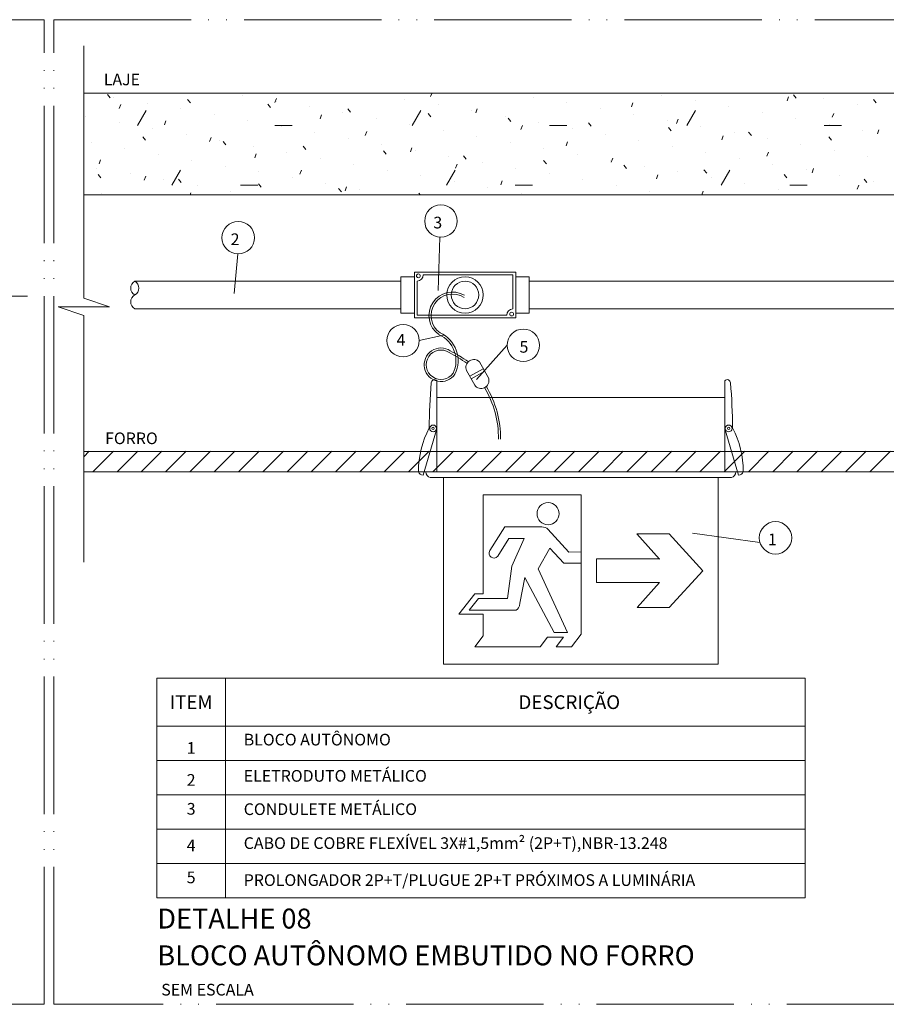
# Model space of a CAD drawing. Units: metres. Extents: x -364 to 1919, y -66 to 505.
# Drawn here: x -68 to 58, y 362 to 505 of the extents above; entities that cross this region are included whole.
import ezdxf
from ezdxf.enums import TextEntityAlignment as Align

# ---------------------------------------------------------------- set-up
doc = ezdxf.new("R2010")
doc.units = ezdxf.units.M
doc.header["$MEASUREMENT"] = 0
for name, pattern in [('E1301100$0$E1301197$0$centro', [8, 5, -1.5, 0, -1.5]), ('E1301100$0$E1301197$0$CORTE', [27.5, 20, -2.5, 0, -2.5, 0, -2.5]), ('E1301100$0$E1301197$0$E10301GE$0$centro', [8, 5, -1.5, 0, -1.5]), ('E1301100$0$E1301197$0$E10301GE$0$CORTE', [27.5, 20, -2.5, 0, -2.5, 0, -2.5])]:
    doc.linetypes.add(name, pattern=pattern)
doc.layers.get('0').update_dxf_attribs({"lineweight": 13})
for name, color, linetype, lineweight in [('E1301100$0$E1301197$0$E10301GE$0$ELE DET-REG-60', 9, 'Continuous', 13), ('E1301100$0$E1301197$0$E10301GE$0$ELE-DET-JAN', 7, 'E1301100$0$E1301197$0$E10301GE$0$centro', 13), ('E1301100$0$E1301197$0$ELE-DET-DES-01', 6, 'Continuous', 13), ('E1301100$0$E1301197$0$ELE-DET-DES-02', 9, 'Continuous', 13), ('E1301100$0$E1301197$0$ELE-DET-DES-03', 4, 'Continuous', 13), ('E1301100$0$E1301197$0$ELE-DET-DES-04', 3, 'Continuous', 13), ('E1301100$0$E1301197$0$ELE-DET-DES-10', 1, 'Continuous', 13), ('E1301100$0$E1301197$0$ELE-DET-HTC', 6, 'Continuous', 13), ('E1301100$0$E1301197$0$ELE-DET-JAN', 7, 'E1301100$0$E1301197$0$centro', 13), ('E1301100$0$E1301197$0$ELE-DET-REG-100', 7, 'Continuous', 13), ('E1301100$0$E1301197$0$ELE-DET-REG-60', 9, 'Continuous', 13), ('E1301100$0$E1301197$0$ELE-DET-REG-80', 3, 'Continuous', 13), ('REG-60', 9, 'Continuous', 13)]:
    doc.layers.add(name, color=color, linetype=linetype, lineweight=lineweight)
doc.styles.add('E1301100$0$E1301197$0$E10301GE$0$TEXTO_2', font='SIMPLEX.SHX', dxfattribs={"oblique": 15})
doc.styles.add('E1301100$0$E1301197$0$TEXTO_DET', font='SIMPLEX.SHX', dxfattribs={"oblique": 15})

# ---------------------------------------------------------------- blocks, each defined once
blk = doc.blocks.new('E1301100$0$E1301197$0$RUP-LIN')
for p, q in [((-1.25, 0), (0, 3.75)), ((0, 3.75), (0, -3.75)), ((-5, 0), (-1.25, 0)), ((0, -3.75), (1.25, 0)), ((1.25, 0), (5, 0))]:
    blk.add_line(p, q)
blk = doc.blocks.new('*X33')
at = {"color": 0}
for p, q in [((46.04, 540.95), (45.63, 541.43)), ((46.58, 541.07), (46.58, 541.07)), ((57.7, 540.26), (57.3, 540.74)), ((65.3, 541.36), (65.3, 541.36)), ((70.01, 540.29), (70.23, 540.88)), ((70.17, 540.5), (70.17, 540.5)), ((88.89, 540.79), (88.89, 540.79)), ((92.68, 541.16), (92.85, 541.62)), ((107.61, 541.08), (107.61, 541.08)), ((126.33, 541.37), (126.33, 541.37)), ((131.21, 540.51), (131.21, 540.51)), ((134.23, 541.62), (134.23, 541.62)), ((144.59, 540.52), (144.8, 541.11)), ((145.9, 540.94), (145.5, 541.42)), ((149.93, 540.8), (149.93, 540.8)), ((157.57, 540.26), (157.17, 540.73)), ((47.35, 539.41), (47.56, 540)), ((50.01, 536.93), (51.26, 539.1)), ((51.45, 540.21), (51.45, 540.21)), ((56.33, 539.35), (56.33, 539.35)), ((69.37, 539.58), (68.97, 540.06)), ((75.05, 539.64), (75.05, 539.64)), ((81.04, 538.9), (80.64, 539.37)), ((90, 536.93), (91.25, 539.1)), ((93.77, 539.93), (93.77, 539.93)), ((98.64, 539.07), (98.64, 539.07)), ((99.26, 538.77), (99.47, 539.36)), ((112.49, 540.22), (112.49, 540.22)), ((117.36, 539.36), (117.36, 539.36)), ((121.92, 539.64), (122.14, 540.23)), ((130, 536.93), (131.25, 539.1)), ((136.08, 539.65), (136.08, 539.65)), ((154.8, 539.94), (154.8, 539.94)), ((42.48, 538.2), (42.48, 538.2)), ((53.92, 537.02), (54.14, 537.61)), ((61.2, 538.49), (61.2, 538.49)), ((66.08, 537.63), (66.08, 537.63)), ((76.59, 537.89), (76.8, 538.48)), ((79.92, 538.78), (79.92, 538.78)), ((84.8, 537.92), (84.8, 537.92)), ((92.71, 538.21), (92.31, 538.69)), ((103.52, 538.21), (103.52, 538.21)), ((104.38, 537.53), (103.98, 538.01)), ((122.24, 538.5), (122.24, 538.5)), ((127.11, 537.64), (127.11, 537.64)), ((128.5, 537.25), (128.71, 537.84)), ((140.96, 538.79), (140.96, 538.79)), ((145.83, 537.93), (145.83, 537.93)), ((151.17, 538.13), (151.38, 538.71)), ((47.36, 537.34), (47.36, 537.34)), ((52.23, 536.48), (52.23, 536.48)), ((70, 536.92), (72.5, 536.92)), ((70.95, 536.77), (70.95, 536.77)), ((83.17, 535.5), (83.38, 536.09)), ((89.67, 537.06), (89.67, 537.06)), ((94.55, 536.2), (94.55, 536.2)), ((105.83, 536.38), (106.05, 536.96)), ((108.39, 537.35), (108.39, 537.35)), ((110, 536.92), (112.5, 536.92)), ((113.27, 536.49), (113.27, 536.49)), ((116.05, 536.84), (115.65, 537.32)), ((127.72, 536.16), (127.32, 536.64)), ((131.99, 536.78), (131.99, 536.78)), ((150, 536.92), (152.5, 536.92)), ((150.7, 537.07), (150.7, 537.07)), ((155.58, 536.21), (155.58, 536.21)), ((157.74, 535.73), (157.96, 536.32)), ((51.19, 534.8), (50.79, 535.28)), ((57.11, 535.62), (57.11, 535.62)), ((60.5, 534.62), (60.71, 535.21)), ((61.98, 534.76), (61.98, 534.76)), ((75.83, 535.91), (75.83, 535.91)), ((80.7, 535.05), (80.7, 535.05)), ((99.42, 535.34), (99.42, 535.34)), ((118.14, 535.63), (118.14, 535.63)), ((123.02, 534.77), (123.02, 534.77)), ((135.08, 534.86), (135.29, 535.44)), ((136.86, 535.92), (136.86, 535.92)), ((139.39, 535.48), (138.99, 535.95)), ((141.73, 535.06), (141.73, 535.06)), ((151.06, 534.79), (150.66, 535.27)), ((43.26, 534.47), (43.26, 534.47)), ((48.14, 533.61), (48.14, 533.61)), ((62.86, 534.12), (62.46, 534.59)), ((66.86, 533.9), (66.86, 533.9)), ((74.53, 533.43), (74.13, 533.91)), ((85.58, 534.19), (85.58, 534.19)), ((86.2, 532.75), (85.8, 533.23)), ((89.75, 533.11), (89.96, 533.69)), ((90.45, 533.33), (90.45, 533.33)), ((104.3, 534.48), (104.3, 534.48)), ((109.17, 533.62), (109.17, 533.62)), ((112.41, 533.98), (112.63, 534.57)), ((127.89, 533.91), (127.89, 533.91)), ((146.61, 534.2), (146.61, 534.2)), ((151.48, 533.34), (151.48, 533.34)), ((44.41, 531.35), (44.63, 531.94)), ((53.01, 532.75), (53.01, 532.75)), ((57.89, 531.89), (57.89, 531.89)), ((67.08, 532.23), (67.29, 532.82)), ((71.73, 533.04), (71.73, 533.04)), ((76.61, 532.18), (76.61, 532.18)), ((95.33, 532.47), (95.33, 532.47)), ((97.87, 532.06), (97.47, 532.54)), ((109.54, 531.38), (109.14, 531.86)), ((114.04, 532.76), (114.04, 532.76)), ((118.92, 531.9), (118.92, 531.9)), ((118.99, 531.59), (119.2, 532.17)), ((132.76, 533.05), (132.76, 533.05)), ((137.64, 532.19), (137.64, 532.19)), ((141.66, 532.46), (141.87, 533.05)), ((156.36, 532.48), (156.36, 532.48)), ((44.04, 530.75), (44.04, 530.75)), ((55.01, 528.27), (56.26, 530.44)), ((62.76, 531.03), (62.76, 531.03)), ((73.66, 529.84), (73.87, 530.42)), ((81.48, 531.32), (81.48, 531.32)), ((86.36, 530.46), (86.36, 530.46)), ((95, 528.27), (96.25, 530.44)), ((96.32, 530.71), (96.54, 531.3)), ((100.2, 531.61), (100.2, 531.61)), ((105.07, 530.75), (105.07, 530.75)), ((121.21, 530.7), (120.81, 531.17)), ((123.79, 531.04), (123.79, 531.04)), ((132.88, 530.01), (132.48, 530.49)), ((135, 528.27), (136.25, 530.44)), ((142.51, 531.33), (142.51, 531.33)), ((147.39, 530.47), (147.39, 530.47)), ((148.23, 530.07), (148.45, 530.66)), ((44.68, 529.34), (44.28, 529.81)), ((48.92, 529.89), (48.92, 529.89)), ((50.99, 528.96), (51.2, 529.55)), ((53.79, 529.03), (53.79, 529.03)), ((56.35, 528.65), (55.95, 529.13)), ((67.64, 530.18), (67.64, 530.18)), ((72.51, 529.32), (72.51, 529.32)), ((91.23, 529.61), (91.23, 529.61)), ((102.9, 528.32), (103.11, 528.9)), ((109.95, 529.89), (109.95, 529.89)), ((114.82, 529.04), (114.82, 529.04)), ((125.57, 529.19), (125.78, 529.78)), ((128.67, 530.18), (128.67, 530.18)), ((133.54, 529.32), (133.54, 529.32)), ((144.55, 529.33), (144.15, 529.81)), ((152.26, 529.61), (152.26, 529.61)), ((156.22, 528.64), (155.82, 529.12)), ((58.67, 528.17), (58.67, 528.17)), ((65, 528.26), (67.5, 528.26)), ((68.02, 527.97), (67.62, 528.45)), ((77.38, 528.46), (77.38, 528.46)), ((79.69, 527.28), (79.29, 527.76)), ((80.23, 527.44), (80.45, 528.03)), ((82.26, 527.6), (82.26, 527.6)), ((96.1, 528.75), (96.1, 528.75)), ((100.98, 527.89), (100.98, 527.89)), ((105, 528.26), (107.5, 528.26)), ((119.7, 528.18), (119.7, 528.18)), ((138.42, 528.46), (138.42, 528.46)), ((143.29, 527.61), (143.29, 527.61)), ((145, 528.26), (147.5, 528.26)), ((154.81, 527.67), (155.03, 528.26)), ((157.14, 528.75), (157.14, 528.75)), ((44.82, 527.02), (44.82, 527.02)), ((57.67, 526.86), (57.78, 527.15)), ((63.54, 527.31), (63.54, 527.31)), ((91.15, 526.86), (90.96, 527.08)), ((105.85, 527.03), (105.85, 527.03)), ((124.57, 527.32), (124.57, 527.32)), ((132.17, 526.86), (132.36, 527.39))]:
    blk.add_line(p, q, dxfattribs=at)
blk = doc.blocks.new('*X32')
at = {"color": 0}
for p, q in [((42.18, 484.12), (42.96, 484.9)), ((43.49, 481.9), (46.49, 484.9)), ((47.03, 481.9), (50.03, 484.9)), ((50.56, 481.9), (53.56, 484.9)), ((54.1, 481.9), (57.1, 484.9)), ((57.63, 481.9), (60.63, 484.9)), ((61.17, 481.9), (64.17, 484.9)), ((64.7, 481.9), (67.7, 484.9)), ((68.24, 481.9), (71.24, 484.9)), ((71.78, 481.9), (74.78, 484.9)), ((75.31, 481.9), (78.31, 484.9)), ((78.85, 481.9), (81.85, 484.9)), ((82.38, 481.9), (85.38, 484.9)), ((85.92, 481.9), (88.92, 484.9)), ((89.45, 481.9), (92.45, 484.9)), ((92.99, 481.9), (95.99, 484.9)), ((96.52, 481.9), (99.52, 484.9)), ((100.06, 481.9), (103.06, 484.9)), ((103.6, 481.9), (106.6, 484.9)), ((107.13, 481.9), (110.13, 484.9)), ((110.67, 481.9), (113.67, 484.9)), ((114.2, 481.9), (117.2, 484.9)), ((117.74, 481.9), (120.74, 484.9)), ((121.27, 481.9), (124.27, 484.9)), ((124.81, 481.9), (127.81, 484.9)), ((128.34, 481.9), (131.34, 484.9)), ((131.88, 481.9), (134.88, 484.9)), ((135.42, 481.9), (138.42, 484.9)), ((138.95, 481.9), (141.95, 484.9)), ((142.49, 481.9), (145.49, 484.9)), ((146.02, 481.9), (149.02, 484.9)), ((149.56, 481.9), (152.56, 484.9)), ((153.09, 481.9), (156.09, 484.9)), ((156.63, 481.9), (159.63, 484.9))]:
    blk.add_line(p, q, dxfattribs=at)
blk = doc.blocks.new('E1301100$0$E1301197$0$RUP-TUB')
for centre, start, end in [((2.5, -1.33), 28.0725, 151.9275), ((-2.5, 1.33), 208.0725, 331.9275), ((2.5, 1.33), 208.0725, 331.9275)]:
    blk.add_arc(centre, 2.83, start, end)
blk = doc.blocks.new('E1301100$0$E1301197$0$CONECTOR')
at = {"layer": 'E1301100$0$E1301197$0$ELE-DET-DES-02'}
for p, q in [((0.5, -0.534), (0.5, 0.689)), ((-0.5, -0.462), (-0.5, 0.618)), ((-0.5, 0.19), (0.5, 0.19)), ((-0.5, 0), (0.5, 0))]:
    blk.add_line(p, q, dxfattribs=at)
for centre, start, end in [((0.006, 0.565), 14.05992, 174.09239), ((0.006, -0.41), 185.90761, 345.94008)]:
    blk.add_arc(centre, 0.509, start, end, dxfattribs=at)

msp = doc.modelspace()

# ---------------------------------------------------------------- linework, layer by layer
at = {"layer": 'E1301100$0$E1301197$0$E10301GE$0$ELE-DET-JAN', "color": 1, "linetype": 'E1301100$0$E1301197$0$E10301GE$0$CORTE'}
for p, q in [((-62.83993, 504.85779), (91.58841, 504.85779)), ((-62.83993, 361.53108), (-62.83993, 504.85779)), ((91.58841, 361.53108), (-62.83993, 361.53108))]:
    msp.add_line(p, q, dxfattribs=at)
at = {"layer": 'E1301100$0$E1301197$0$ELE-DET-DES-01', "color": 1}
for p, q in [((-9.03918, 467.71687), (4.02004, 467.71687)), ((4.02004, 467.71687), (4.02004, 462.75577)), ((-9.93765, 466.81839), (-9.93765, 461.85729)), ((-9.93765, 461.85729), (3.12157, 461.85729))]:
    msp.add_line(p, q, dxfattribs=at)
for centre in [(-9.75123, 467.57054), (3.83362, 462.00362)]:
    msp.add_circle(centre, 0.27612, dxfattribs=at)
for centre, start, end in [((-9.93765, 467.71687), 270, 0), ((4.02004, 461.85729), 90, 180)]:
    msp.add_arc(centre, 0.89848, start, end, dxfattribs=at)
at = {"layer": 'E1301100$0$E1301197$0$ELE-DET-DES-02', "color": 1}
for p, q in [((-58.46819, 467.92438), (-58.46819, 501.03965)), ((-12.28157, 466.78466), (-51.039, 466.78466)), ((6.36396, 466.78466), (80.90515, 466.78466)), ((-12.28157, 462.7895), (-51.039, 462.7895)), ((6.36396, 462.7895), (80.90515, 462.7895)), ((-58.46819, 458.06766), (-58.46819, 425.91492)), ((-7.05136, 452.30869), (-7.05136, 439.02524)), ((34.86864, 439.02524), (34.86864, 452.30869)), ((34.86864, 449.84124), (-7.05136, 449.84124)), ((-7.09239, 445.14478), (-9.04004, 438.54622)), ((-8.09966, 445.36469), (-8.17136, 445.42869)), ((34.90966, 445.14478), (36.85731, 438.54622)), ((86.47853, 442.02524), (-58.46819, 442.02524)), ((86.47853, 439.02524), (-58.46819, 439.02524)), ((-8.65112, 439.02524), (36.46839, 439.02524)), ((35.82839, 438.22524), (-8.01112, 438.22524)), ((-6.09136, 438.22524), (-6.09136, 411.02524)), ((33.90864, 411.02524), (33.90864, 438.22524)), ((33.90864, 411.02524), (-6.09136, 411.02524)), ((-47.83725, 397.0142), (46.57139, 397.0142)), ((-47.83725, 392.0142), (46.57139, 392.0142)), ((-47.83725, 387.0142), (46.57139, 387.0142)), ((-47.83725, 382.0142), (46.57139, 382.0142))]:
    msp.add_line(p, q, dxfattribs=at)
for centre, radius in [((-2.95881, 464.78708), 2.66344), ((-2.95881, 464.78708), 1.99758), ((-7.61136, 445.36469), 0.4883), ((35.42864, 445.36469), 0.4883), ((-7.61136, 445.36469), 0.16), ((-7.61136, 445.36469), 0.16), ((35.42864, 445.36469), 0.16), ((35.42864, 445.36469), 0.16), ((9.14058, 432.94927), 1.60698)]:
    msp.add_circle(centre, radius, dxfattribs=at)
for centre, radius, start, end in [((64.39335, 445.42869), 72.56471, 174.8126167, 180), ((-7.40085, 451.98951), 0.47331, 42.405334, 180), ((35.21813, 451.98951), 0.47331, 0, 137.594666), ((-36.57607, 445.42869), 72.56471, 0, 5.1873833), ((3.88066, 439.08527), 13.61948, 152.2405118, 180), ((23.93662, 439.08527), 13.61948, 0, 27.7594882), ((-9.04004, 439.26867), 0.72245, 194.7054022, 270), ((-7.8771, 438.98845), 0.77489, 177.2791409, 260.0404756), ((35.69437, 438.98845), 0.77489, 279.9595244, 2.7208591), ((36.85731, 439.26867), 0.72245, 270, 345.2945978)]:
    msp.add_arc(centre, radius, start, end, dxfattribs=at)
for points in [[(-0.30803, 435.71642), (-0.30803, 435.71642), (-0.30902, 421.29036), (-0.30902, 421.29036)], [(13.95248, 435.71642), (13.95248, 435.71642), (-0.30803, 435.71642), (-0.30803, 435.71642)], [(13.9524, 415.41269), (13.9524, 415.41269), (13.95248, 435.71642), (13.95248, 435.71642)], [(0.65728, 427.60197), (0.65728, 427.60197), (2.85942, 431.02016), (2.85942, 431.02016)], [(2.85942, 431.02016), (2.85942, 431.02016), (8.23197, 431.02), (8.23197, 431.02)], [(8.23197, 431.02), (8.58062, 430.99975), (8.88027, 430.89594), (9.12074, 430.69117)], [(9.12074, 430.69117), (9.12074, 430.69117), (12.14146, 427.37176), (12.14146, 427.37176)], [(22.07822, 430.01247), (22.07822, 430.01247), (26.78015, 430.01854), (26.78015, 430.01854)], [(25.3693, 426.34779), (25.3693, 426.34779), (22.07822, 430.01247), (22.07822, 430.01247)], [(26.78015, 430.01854), (26.78015, 430.01854), (31.64871, 424.65012), (31.64871, 424.65012)], [(3.40334, 429.32335), (3.40334, 429.32335), (1.83837, 426.77799), (1.83837, 426.77799)], [(5.66949, 429.32224), (5.66949, 429.32224), (3.40334, 429.32335), (3.40334, 429.32335)], [(3.84782, 425.30439), (3.84782, 425.30439), (5.66949, 429.32224), (5.66949, 429.32224)], [(1.83837, 426.77799), (1.20318, 425.99455), (0.22403, 426.86352), (0.65728, 427.60197)], [(9.40107, 427.95108), (9.40107, 427.95108), (7.67989, 424.91468), (7.67989, 424.91468)], [(11.45104, 425.74397), (11.45104, 425.74397), (9.40107, 427.95108), (9.40107, 427.95108)], [(12.14146, 427.37176), (12.14146, 427.37176), (13.95261, 427.37271), (13.95261, 427.37271)], [(13.95264, 425.74332), (13.95264, 425.74332), (11.45104, 425.74397), (11.45104, 425.74397)], [(25.38589, 426.35749), (25.38589, 426.35749), (16.19244, 426.35749), (16.19244, 426.35749)], [(16.19244, 426.35749), (16.19244, 426.35749), (16.19244, 422.94436), (16.19244, 422.94436)], [(3.23064, 420.6234), (3.23064, 420.6234), (3.84782, 425.30439), (3.84782, 425.30439)], [(7.67989, 424.91468), (7.67989, 424.91468), (11.94952, 415.64463), (11.94952, 415.64463)], [(26.78708, 419.27543), (26.78708, 419.27543), (31.64871, 424.65012), (31.64871, 424.65012)], [(5.73139, 423.68063), (5.73139, 423.68063), (5.04117, 419.90544), (5.04117, 419.90544)], [(10.0181, 415.64706), (10.0181, 415.64706), (5.73139, 423.68063), (5.73139, 423.68063)], [(16.19244, 422.94436), (16.19244, 422.94436), (25.37149, 422.94436), (25.37149, 422.94436)], [(25.37149, 422.94436), (25.37149, 422.94436), (22.08514, 419.27543), (22.08514, 419.27543)], [(-1.52862, 421.29138), (-1.52862, 421.29138), (-3.85136, 418.30528), (-3.85136, 418.30528)], [(-2.35755, 418.90415), (-2.35755, 418.90415), (-1.01758, 420.62303), (-1.01758, 420.62303)], [(-0.30902, 421.29036), (-0.30902, 421.29036), (-1.52862, 421.29138), (-1.52862, 421.29138)], [(-1.01758, 420.62303), (-1.01758, 420.62303), (3.23064, 420.6234), (3.23064, 420.6234)], [(4.46786, 418.90456), (4.46786, 418.90456), (-2.35755, 418.90415), (-2.35755, 418.90415)], [(5.04117, 419.90544), (4.9475, 419.38733), (4.75638, 419.05373), (4.46786, 418.90456)], [(22.08514, 419.27543), (22.08514, 419.27543), (26.78708, 419.27543), (26.78708, 419.27543)], [(-3.85136, 418.30528), (-3.85136, 418.30528), (-0.30898, 418.30424), (-0.30898, 418.30424)], [(-0.30898, 418.30424), (-0.30898, 418.30424), (-0.30898, 415.14783), (-0.30898, 415.14783)], [(-0.30898, 415.14783), (-0.30898, 415.14783), (-1.52501, 413.58516), (-1.52501, 413.58516)], [(7.9899, 413.5854), (7.9899, 413.5854), (9.07381, 414.97672), (9.07381, 414.97672)], [(9.07381, 414.97672), (9.07381, 414.97672), (11.39118, 414.97672), (11.39118, 414.97672)], [(11.94952, 415.64463), (11.94952, 415.64463), (10.0181, 415.64706), (10.0181, 415.64706)], [(11.39118, 414.97672), (11.39118, 414.97672), (10.30786, 413.58578), (10.30786, 413.58578)], [(12.52906, 413.58524), (12.52906, 413.58524), (13.9524, 415.41269), (13.9524, 415.41269)], [(-1.52501, 413.58516), (-1.52501, 413.58516), (7.9899, 413.5854), (7.9899, 413.5854)], [(10.30786, 413.58578), (10.30786, 413.58578), (12.52906, 413.58524), (12.52906, 413.58524)]]:
    msp.add_open_spline(points, degree=3, dxfattribs=at)
at = {"layer": 'E1301100$0$E1301197$0$ELE-DET-DES-03', "color": 1}
for p, q in [((-10.33717, 467.45052), (-12.28157, 467.45052)), ((-12.28157, 467.45052), (-12.28157, 462.12363)), ((-10.33717, 468.11638), (4.41956, 468.11638)), ((-10.33717, 468.11638), (-10.33717, 461.45777)), ((4.41956, 468.11638), (4.41956, 461.45777)), ((4.41956, 467.45052), (6.36396, 467.45052)), ((6.36396, 467.45052), (6.36396, 462.12363)), ((-10.33717, 462.12363), (-12.28157, 462.12363)), ((4.41956, 462.12363), (6.36396, 462.12363)), ((-10.33717, 461.45777), (4.41956, 461.45777)), ((-47.83725, 409.0142), (46.57139, 409.0142)), ((-47.83725, 377.0142), (-47.83725, 409.0142)), ((-37.83725, 377.0142), (-37.83725, 409.0142)), ((46.57139, 377.0142), (46.57139, 409.0142)), ((-47.83725, 402.0142), (46.57139, 402.0142)), ((-47.83725, 377.0142), (46.57139, 377.0142))]:
    msp.add_line(p, q, dxfattribs=at)
at = {"layer": 'E1301100$0$E1301197$0$ELE-DET-DES-04', "color": 1}
for p, q in [((-58.46819, 494.14029), (86.47853, 494.14029)), ((-58.46819, 479.37138), (86.47853, 479.37138))]:
    msp.add_line(p, q, dxfattribs=at)
for centre, radius, start, end in [((-4.79563, 461.80452), 3.41135, 59.1872835, 234.9088959), ((-4.79517, 461.80454), 3.11174, 56.6529808, 234.7640239), ((-8.39444, 455.22362), 4.12393, 334.0511354, 65.8299858), ((-8.39377, 455.2241), 4.42311, 333.8278403, 65.939644), ((-6.46024, 454.62623), 2.44467, 56.3321629, 326.3950909), ((-6.4598, 454.62513), 2.14473, 56.2452191, 325.7842396), ((-17.0045, 433.98233), 25.31141, 55.5144731, 62.3751682), ((-16.99285, 434.02614), 25.56661, 55.3884509, 62.2912854), ((-12.50734, 443.93815), 14.71944, 359.4119221, 30.8938679), ((-12.50667, 443.93818), 14.41877, 359.3995678, 30.8332673)]:
    msp.add_arc(centre, radius, start, end, dxfattribs=at)
at = {"layer": 'E1301100$0$E1301197$0$ELE-DET-DES-10', "color": 1}
for p, q in [((-6.61139, 473.19163), (-6.84826, 465.41847)), ((-36.02537, 470.75941), (-36.5822, 464.97695)), ((-82.70717, 464.63574), (-66.68527, 464.63574)), ((-6.08942, 458.95016), (-9.61372, 458.13513)), ((3.16239, 457.46252), (-1.27497, 452.46051)), ((39.98254, 428.77476), (30.17161, 430.10755))]:
    msp.add_line(p, q, dxfattribs=at)
for centre in [(-6.47, 475.54998), (-35.98309, 473.12162), (-11.97631, 458.13513), (5.52498, 457.46252), (42.25185, 429.43205)]:
    msp.add_circle(centre, 2.36259, dxfattribs=at)
at = {"layer": 'E1301100$0$E1301197$0$ELE-DET-JAN', "color": 1, "linetype": 'E1301100$0$E1301197$0$CORTE'}
msp.add_lwpolyline([(-194.60933, 361.53108), (-64.21884, 361.53108), (-64.21884, 504.85779), (-194.60933, 504.85779)], close=True, dxfattribs=at)

# ---------------------------------------------------------------- block references
at = {"layer": 'E1301100$0$E1301197$0$ELE-DET-DES-02', "color": 1, "rotation": 270}
msp.add_blockref('E1301100$0$E1301197$0$RUP-LIN', (-58.46819, 463.06766), dxfattribs=at)
at = {"layer": 'E1301100$0$E1301197$0$ELE-DET-DES-02', "color": 1, "xscale": -0.3995165751858849, "yscale": 0.3995165751858849, "zscale": 0.3995165751859079, "rotation": 270}
msp.add_blockref('E1301100$0$E1301197$0$RUP-TUB', (-51.039, 464.78708), dxfattribs=at)
at = {"layer": 'E1301100$0$E1301197$0$ELE-DET-HTC', "color": 1}
for name, p in [('*X33', (-100.65043, -47.48382)), ('*X32', (-100.65043, -42.87216))]:
    msp.add_blockref(name, p, dxfattribs=at)
at = {"layer": 'REG-60', "color": 1, "xscale": 2.255512368576825, "yscale": 2.255512368576825, "zscale": 2.255512368576825, "rotation": 29.15005254349955}
msp.add_blockref('E1301100$0$E1301197$0$CONECTOR', (-1.07651, 453.1279), dxfattribs=at)

# ---------------------------------------------------------------- texts
at = {"layer": 'E1301100$0$E1301197$0$E10301GE$0$ELE DET-REG-60', "color": 1, "style": 'E1301100$0$E1301197$0$E10301GE$0$TEXTO_2', "oblique": 15}
msp.add_text('SEM ESCALA ', height=1.7, dxfattribs=at).set_placement((-47.18428, 362.80928))
at = {"layer": 'E1301100$0$E1301197$0$ELE-DET-REG-100', "color": 1, "style": 'E1301100$0$E1301197$0$TEXTO_DET', "oblique": 15}
for s, p in [('%%UDETALHE 08', (-47.76567, 372.55926)), ('%%UBLOCO AUTÔNOMO EMBUTIDO NO FORRO', (-47.76567, 367.20612))]:
    msp.add_text(s, height=2.9, dxfattribs=at).set_placement(p)
at = {"layer": 'E1301100$0$E1301197$0$ELE-DET-REG-60', "color": 1, "style": 'E1301100$0$E1301197$0$TEXTO_DET', "oblique": 15}
for s, p in [('LAJE', (-55.55741, 495.30938)), ('3', (-7.57137, 474.47488)), ('2', (-37.08447, 472.04653)), ('4', (-12.93024, 457.39236)), ('5', (4.97564, 456.38743)), ('FORRO ', (-55.36559, 443.07013)), ('1', (41.15048, 428.35696))]:
    msp.add_text(s, height=1.7, dxfattribs=at).set_placement(p)
for s, p in [('BLOCO AUTÔNOMO', (-35.17948, 400.0622)), ('ELETRODUTO METÁLICO', (-35.17948, 394.78544)), ('CONDULETE METÁLICO', (-35.17948, 389.93654)), ('CABO DE COBRE FLEXÍVEL 3X#1,5mm² (2P+T),NBR-13.248', (-35.17948, 384.99395)), ('PROLONGADOR 2P+T/PLUGUE 2P+T PRÓXIMOS A LUMINÁRIA', (-35.17948, 379.61226))]:
    msp.add_text(s, height=1.7, dxfattribs=at).set_placement(p, align=Align.MIDDLE_LEFT)
for s, p in [('1', (-42.83725, 398.84593)), ('2', (-42.83725, 394.19393)), ('3', (-42.83725, 389.98651)), ('4', (-42.83725, 384.65396)), ('5', (-42.83725, 380.00507))]:
    msp.add_text(s, height=1.7, dxfattribs=at).set_placement(p, align=Align.MIDDLE_CENTER)
at = {"layer": 'E1301100$0$E1301197$0$ELE-DET-REG-80', "color": 1, "style": 'E1301100$0$E1301197$0$TEXTO_DET', "oblique": 15}
for s, p in [('DESCRIÇÃO', (12.22456, 405.5142)), ('ITEM', (-42.83725, 405.5142))]:
    msp.add_text(s, height=2, dxfattribs=at).set_placement(p, align=Align.MIDDLE_CENTER)

doc.saveas('drawing.dxf')
